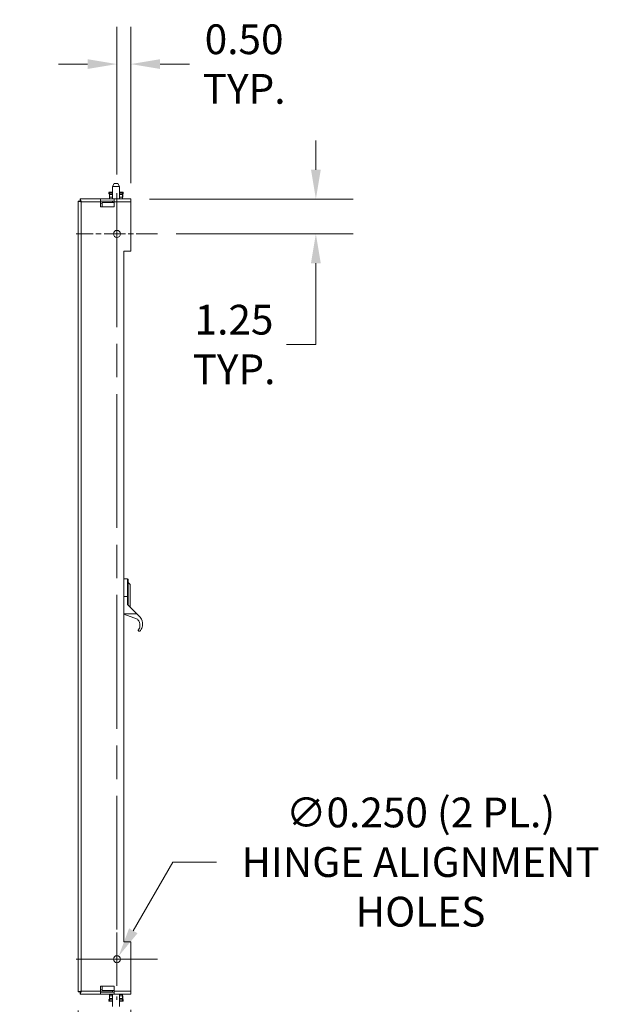
# Model space of a CAD drawing. Units: inches. Extents: x 8 to 173, y 5 to 106.
# Drawn here: x 10 to 31, y 49 to 85 of the extents above; entities that cross this region are included whole.
import ezdxf

# ---------------------------------------------------------------- set-up
doc = ezdxf.new("R2010")
doc.units = ezdxf.units.IN
doc.header["$LTSCALE"] = 10.666667
doc.header["$MEASUREMENT"] = 0
doc.linetypes.add('CHAIN', pattern=[0.7087, 0.4724, -0.0591, 0.1181, -0.0591])
for name, color, linetype, lineweight in [('Center Mark (ANSI)', 7, 'Continuous', 5), ('Centerline (ANSI)', 7, 'Continuous', 5), ('Dimension (ANSI)', 7, 'Continuous', 5), ('Visible (ANSI)', 7, 'Continuous', 5), ('Visible Narrow (ANSI)', 7, 'Continuous', 5)]:
    doc.layers.add(name, color=color, linetype=linetype, lineweight=lineweight)
doc.styles.add('ROMANS', font='romans.shx')
doc.dimstyles.new('Default (ANSI)', dxfattribs={"dimscale": 10.666667, "dimtxt": 0.1, "dimasz": 0.098425, "dimexe": 0.125, "dimexo": 0.0625, "dimgap": 0.031496, "dimtad": 0, "dimtih": 1, "dimtoh": 1, "dimrnd": 1e-08, "dimzin": 0, "dimdsep": 46, "dimtxsty": 'ROMANS', "dimcen": 0.09, "dimdle": 0.393701, "dimclrd": 256, "dimclre": 256, "dimclrt": 256, "dimadec": 0, "dimazin": 0, "dimtfac": 1, "dimtofl": 0, "dimtmove": 0, "dimatfit": 3, "dimfxl": 1, "dimtolj": 1, "dimtzin": 0, "dimlwd": -1, "dimlwe": -1, "dimarcsym": 0})

# ---------------------------------------------------------------- blocks, each defined once
blk = doc.blocks.new('*D8')
at = {"layer": 'Defpoints', "color": 0, "transparency": 16777216}
for p in [(13.955, 78.322), (14.913, 77.072), (20.589, 77.072)]:
    blk.add_point(p, dxfattribs=at)
at = {"layer": 'Dimension (ANSI)', "transparency": 16777216}
for p, q in [((20.589, 79.372), (20.589, 80.422)), ((14.622, 78.322), (21.923, 78.322)), ((15.58, 77.072), (21.923, 77.072)), ((20.589, 76.022), (20.589, 73.107)), ((20.589, 73.107), (19.54, 73.107))]:
    blk.add_line(p, q, dxfattribs=at)
for points in [[(20.414, 79.372), (20.764, 79.372), (20.589, 78.322)], [(20.414, 76.022), (20.764, 76.022), (20.589, 77.072)]]:
    blk.add_solid(points, dxfattribs=at)
at = {"layer": 'Dimension (ANSI)', "transparency": 16777216, "insert": (17.654, 73.107), "char_height": 1.0667, "attachment_point": 5, "style": 'ROMANS'}
blk.add_mtext('\\A1;1.25\\PTYP.', dxfattribs=at)
blk = doc.blocks.new('*D9')
at = {"layer": 'Defpoints', "color": 0, "transparency": 16777216}
for p in [(13.517, 51.181), (13.392, 50.964)]:
    blk.add_point(p, dxfattribs=at)
at = {"layer": 'Dimension (ANSI)', "transparency": 16777216}
for p, q in [((15.465, 54.554), (14.042, 52.09)), ((17.021, 54.554), (15.465, 54.554)), ((13.455, 50.112), (13.455, 52.032)), ((12.495, 51.072), (14.415, 51.072))]:
    blk.add_line(p, q, dxfattribs=at)
blk.add_solid([(13.891, 52.177), (14.194, 52.002), (13.517, 51.181)], dxfattribs=at)
at = {"layer": 'Dimension (ANSI)', "transparency": 16777216, "insert": (24.341, 54.554), "char_height": 1.06667, "attachment_point": 5, "style": 'ROMANS'}
blk.add_mtext('\\A1;∅0.250 (2 PL.)\\PHINGE ALIGNMENT\\PHOLES', dxfattribs=at)
blk = doc.blocks.new('*D13')
at = {"layer": 'Defpoints', "color": 0, "transparency": 16777216}
for p in [(13.455, 83.159), (13.455, 78.531), (13.955, 78.217)]:
    blk.add_point(p, dxfattribs=at)
at = {"layer": 'Dimension (ANSI)', "transparency": 16777216}
for p, q in [((13.455, 79.197), (13.455, 84.492)), ((13.955, 78.884), (13.955, 84.492)), ((12.405, 83.159), (11.355, 83.159)), ((15.005, 83.159), (16.055, 83.159))]:
    blk.add_line(p, q, dxfattribs=at)
for points in [[(12.405, 83.334), (12.405, 82.984), (13.455, 83.159)], [(15.005, 83.334), (15.005, 82.984), (13.955, 83.159)]]:
    blk.add_solid(points, dxfattribs=at)
at = {"layer": 'Dimension (ANSI)', "transparency": 16777216, "insert": (18.016, 83.159), "char_height": 1.0667, "attachment_point": 5, "style": 'ROMANS'}
blk.add_mtext('\\A1;0.50\\PTYP.', dxfattribs=at)
blk = doc.blocks.new('*D14')
at = {"layer": 'Defpoints', "color": 0, "transparency": 16777216}
for p in [(12.068, 49.897), (13.955, 49.928), (12.068, 45.467)]:
    blk.add_point(p, dxfattribs=at)
at = {"layer": 'Dimension (ANSI)', "transparency": 16777216}
for p, q in [((12.068, 49.23), (12.068, 44.134)), ((13.955, 49.261), (13.955, 44.134)), ((11.019, 45.467), (9.969, 45.467)), ((15.005, 45.467), (17.651, 45.467))]:
    blk.add_line(p, q, dxfattribs=at)
for points in [[(11.019, 45.642), (11.019, 45.292), (12.068, 45.467)], [(15.005, 45.642), (15.005, 45.292), (13.955, 45.467)]]:
    blk.add_solid(points, dxfattribs=at)
at = {"layer": 'Dimension (ANSI)', "transparency": 16777216, "insert": (17.987, 46.28), "char_height": 1.0667, "attachment_point": 1, "style": 'ROMANS'}
blk.add_mtext('\\A1;(1.89)', dxfattribs=at)

msp = doc.modelspace()

# ---------------------------------------------------------------- linework, layer by layer
at = {"layer": 'Center Mark (ANSI)', "linetype": 'CHAIN', "ltscale": 0.151801}
for p, q in [((14.91323, 77.07234), (11.99656, 77.07234)), ((14.91323, 51.07234), (11.99656, 51.07234))]:
    msp.add_line(p, q, dxfattribs=at)
at = {"layer": 'Centerline (ANSI)', "linetype": 'CHAIN', "ltscale": 0.952448}
msp.add_line((13.45489, 78.53068), (13.45489, 49.61401), dxfattribs=at)
at = {"layer": 'Visible (ANSI)'}
for p, q in [((13.36114, 78.87334), (13.29879, 78.76534)), ((13.5485, 78.76534), (13.29879, 78.76534)), ((13.29879, 78.32234), (13.29879, 78.76534)), ((13.36114, 78.87334), (13.48614, 78.87334)), ((13.48614, 78.87334), (13.5485, 78.76534)), ((13.5485, 78.32234), (13.5485, 78.76534)), ((13.19364, 78.57234), (13.16364, 78.57234)), ((13.16364, 78.57234), (13.16364, 78.55234)), ((13.17123, 78.55234), (13.16364, 78.55234)), ((13.16364, 78.52734), (13.16364, 78.51234)), ((13.16364, 78.51234), (13.18364, 78.51234)), ((13.18364, 78.51234), (13.18364, 78.52734)), ((13.18469, 78.38534), (13.18469, 78.52734)), ((13.19364, 78.38534), (13.18469, 78.38534)), ((13.20864, 78.57234), (13.19364, 78.57234)), ((13.19364, 78.56977), (13.19364, 78.57234)), ((13.19364, 78.56977), (13.19364, 78.52734)), ((13.19364, 78.47884), (13.19364, 78.52734)), ((13.19364, 78.47884), (13.29375, 78.47884)), ((13.19364, 78.38681), (13.19364, 78.47884)), ((13.19364, 78.38681), (13.19364, 78.33284)), ((13.20864, 78.57234), (13.29879, 78.57234)), ((13.29879, 78.6409), (13.29814, 78.64024)), ((13.29879, 78.64024), (13.29814, 78.64024)), ((13.29814, 78.57234), (13.29814, 78.64024)), ((13.5485, 78.57234), (13.63864, 78.57234)), ((13.55353, 78.47884), (13.65364, 78.47884)), ((13.65364, 78.57234), (13.63864, 78.57234)), ((13.65364, 78.57234), (13.65364, 78.56977)), ((13.68364, 78.57234), (13.65364, 78.57234)), ((13.65364, 78.56977), (13.65364, 78.52734)), ((13.65364, 78.47884), (13.65364, 78.52734)), ((13.65364, 78.38681), (13.65364, 78.47884)), ((13.65364, 78.38681), (13.65364, 78.33284)), ((13.66259, 78.38534), (13.65364, 78.38534)), ((13.66259, 78.38534), (13.66259, 78.52734)), ((13.66364, 78.52734), (13.66364, 78.51234)), ((13.66364, 78.51234), (13.68364, 78.51234)), ((13.68364, 78.55234), (13.67606, 78.55234)), ((13.68364, 78.57234), (13.68364, 78.55234)), ((13.68364, 78.51234), (13.68364, 78.52734)), ((12.06839, 78.24764), (12.14239, 78.24764)), ((12.06839, 49.89705), (12.06839, 78.24764)), ((12.1431, 78.32234), (12.86114, 78.32234)), ((12.1431, 78.24834), (12.1431, 78.32234)), ((12.86114, 78.32234), (13.36114, 78.32234)), ((12.86114, 78.32234), (12.86114, 78.21709)), ((13.36114, 78.24834), (12.86114, 78.24834)), ((12.86114, 78.24424), (13.29864, 78.24424)), ((12.86114, 78.03609), (12.86114, 78.21709)), ((12.86114, 78.17024), (12.92364, 78.17024)), ((13.36114, 78.03609), (12.86114, 78.03609)), ((13.36114, 78.19734), (12.92364, 78.19734)), ((12.92364, 78.19734), (12.92364, 78.03609)), ((13.19364, 78.32234), (13.19364, 78.33284)), ((13.25364, 78.24424), (13.25364, 78.24834)), ((13.29864, 78.19734), (13.29864, 78.24834)), ((13.36114, 78.21709), (13.36114, 78.32234)), ((13.36114, 78.32234), (13.95489, 78.32234)), ((13.36114, 78.21709), (13.36114, 78.03609)), ((13.65364, 78.32234), (13.65364, 78.33284)), ((13.95489, 78.21709), (13.95489, 78.32234)), ((13.95489, 78.21709), (13.95489, 76.44734)), ((13.70489, 76.44734), (13.70489, 51.69734)), ((13.95489, 76.44734), (13.70489, 76.44734)), ((13.70489, 64.70227), (13.83088, 64.70227)), ((13.86237, 64.07234), (13.86237, 64.67077)), ((13.93324, 64.50541), (13.86237, 64.57628)), ((13.93324, 64.50541), (13.93324, 63.68752)), ((13.86237, 64.07234), (13.86237, 63.75738)), ((13.83088, 63.78843), (14.16987, 63.45423)), ((13.70489, 63.44242), (14.19047, 63.25894)), ((14.25688, 63.36846), (14.16987, 63.45423)), ((14.24561, 62.82604), (14.2675, 62.82604)), ((13.70489, 51.69734), (13.95489, 51.69734)), ((13.95489, 51.69734), (13.95489, 49.92759)), ((12.14239, 49.89705), (12.06839, 49.89705)), ((12.1431, 49.89634), (12.1431, 49.82234)), ((12.86114, 49.82234), (12.1431, 49.82234)), ((12.86114, 50.10859), (13.36114, 50.10859)), ((12.86114, 49.92759), (12.86114, 50.10859)), ((12.92364, 49.97444), (12.86114, 49.97444)), ((12.86114, 49.92759), (12.86114, 49.82234)), ((13.29864, 49.90044), (12.86114, 49.90044)), ((12.86114, 49.89634), (13.36114, 49.89634)), ((13.36114, 49.82234), (12.86114, 49.82234)), ((12.92364, 49.94734), (12.92364, 50.10859)), ((12.92364, 49.94734), (13.36114, 49.94734)), ((13.19364, 49.81184), (13.19364, 49.82234)), ((13.19364, 49.81184), (13.19364, 49.75788)), ((13.25364, 49.89634), (13.25364, 49.90044)), ((13.29864, 49.94734), (13.29864, 49.89634)), ((13.29864, 49.82234), (13.29864, 49.37993)), ((13.36114, 50.10859), (13.36114, 49.92759)), ((13.36114, 49.82234), (13.36114, 49.92759)), ((13.95489, 49.82234), (13.36114, 49.82234)), ((13.54864, 49.82234), (13.54864, 49.37993)), ((13.65364, 49.81184), (13.65364, 49.82234)), ((13.65364, 49.81184), (13.65364, 49.75788)), ((13.95489, 49.82234), (13.95489, 49.92759)), ((13.16364, 49.61734), (13.16364, 49.63234)), ((13.16364, 49.63234), (13.18364, 49.63234)), ((13.16364, 49.59234), (13.17123, 49.59234)), ((13.16364, 49.57234), (13.16364, 49.59234)), ((13.16364, 49.57234), (13.19364, 49.57234)), ((13.18364, 49.63234), (13.18364, 49.61734)), ((13.18469, 49.75934), (13.19364, 49.75934)), ((13.18469, 49.75934), (13.18469, 49.61734)), ((13.19364, 49.66584), (13.19364, 49.75788)), ((13.19364, 49.61734), (13.19364, 49.66584)), ((13.19364, 49.66584), (13.29375, 49.66584)), ((13.19364, 49.61734), (13.19364, 49.57492)), ((13.19364, 49.57234), (13.19364, 49.57492)), ((13.19364, 49.57234), (13.20864, 49.57234)), ((13.20864, 49.57234), (13.29864, 49.57234)), ((13.29814, 49.57234), (13.29814, 49.50444)), ((13.29814, 49.50444), (13.29864, 49.50444)), ((13.29864, 49.50394), (13.29814, 49.50444)), ((13.54864, 49.57234), (13.63864, 49.57234)), ((13.55353, 49.66584), (13.65364, 49.66584)), ((13.63864, 49.57234), (13.65364, 49.57234)), ((13.65364, 49.75934), (13.66259, 49.75934)), ((13.65364, 49.66584), (13.65364, 49.75788)), ((13.65364, 49.61734), (13.65364, 49.66584)), ((13.65364, 49.61734), (13.65364, 49.57492)), ((13.65364, 49.57492), (13.65364, 49.57234)), ((13.65364, 49.57234), (13.68364, 49.57234)), ((13.66259, 49.75934), (13.66259, 49.61734)), ((13.66364, 49.61734), (13.66364, 49.63234)), ((13.66364, 49.63234), (13.68364, 49.63234)), ((13.67606, 49.59234), (13.68364, 49.59234)), ((13.68364, 49.63234), (13.68364, 49.61734)), ((13.68364, 49.57234), (13.68364, 49.59234))]:
    msp.add_line(p, q, dxfattribs=at)
for centre in [(13.45489, 77.07234), (13.45489, 51.07234)]:
    msp.add_circle(centre, 0.125, dxfattribs=at)
for centre, radius, start, end in [((13.20864, 78.52734), 0.045, 109.471221, 180), ((13.20864, 78.52734), 0.025, 126.869898, 180), ((13.20969, 78.52734), 0.025, 129.941117, 180), ((13.20864, 78.52734), 0.045, 90, 109.471221), ((13.31489, 78.47668), 0.02125, 174.143382, 220.726974), ((13.31489, 78.47668), 0.02125, 139.273026, 174.143382), ((13.53239, 78.47668), 0.02125, 5.856618, 40.726974), ((13.53239, 78.47668), 0.02125, 319.273026, 5.856618), ((13.63864, 78.52734), 0.045, 70.528779, 90), ((13.63864, 78.52734), 0.045, 0, 70.528779), ((13.63864, 78.52734), 0.025, 0, 53.130102), ((13.63759, 78.52734), 0.025, 0, 50.058883), ((13.83088, 64.67077), 0.0315, 0, 90), ((13.20864, 49.61734), 0.045, 180, 250.528779), ((13.20864, 49.61734), 0.025, 180, 233.130102), ((13.20969, 49.61734), 0.025, 180, 230.058883), ((13.20864, 49.61734), 0.045, 250.528779, 270), ((13.31489, 49.66801), 0.02125, 139.880833, 185.856618), ((13.31489, 49.66801), 0.02125, 185.856618, 220.119167), ((13.53239, 49.66801), 0.02125, 354.143382, 40.119167), ((13.53239, 49.66801), 0.02125, 319.880833, 354.143382), ((13.63864, 49.61734), 0.045, 270, 289.471221), ((13.63864, 49.61734), 0.025, 306.869898, 0), ((13.63864, 49.61734), 0.045, 289.471221, 0), ((13.63759, 49.61734), 0.025, 309.941117, 0)]:
    msp.add_arc(centre, radius, start, end, dxfattribs=at)
for points in [[(12.06839, 78.24764), (12.06839, 78.24677), (12.0687, 78.24591), (12.06932, 78.24505)], [(12.06839, 49.89705), (12.06839, 49.89791), (12.0687, 49.89878), (12.06932, 49.89964)], [(12.1431, 49.82234), (12.14396, 49.82234), (12.14483, 49.82266), (12.14569, 49.82327)]]:
    msp.add_open_spline(points, degree=3, dxfattribs=at)
for points, knots in [([(12.06932, 78.24505), (12.07361, 78.23908), (12.09365, 78.23308), (12.12185, 78.2271), (12.13756, 78.22376), (12.15559, 78.22043), (12.17364, 78.21709)], [-0.915266548, -0.915266548, -0.915266548, -0.915266548, -0.327518924, -0.327518924, -0.327518924, 0, 0, 0, 0]), ([(12.17364, 78.21709), (12.15874, 78.22637), (12.14477, 78.23564), (12.1427, 78.24492), (12.14249, 78.24582), (12.14239, 78.24673), (12.14239, 78.24764)], [0, 0, 0, 0, 0.91100988, 0.91100988, 0.91100988, 1, 1, 1, 1]), ([(12.1431, 78.32234), (12.14995, 78.32234), (12.15679, 78.30115), (12.16364, 78.26888), (12.16697, 78.25317), (12.17031, 78.23514), (12.17364, 78.21709)], [-1, -1, -1, -1, -0.32751892, -0.32751892, -0.32751892, 0, 0, 0, 0]), ([(12.17364, 78.21709), (12.16437, 78.232), (12.15509, 78.24596), (12.14582, 78.24804), (12.14491, 78.24824), (12.14401, 78.24834), (12.1431, 78.24834)], [0, 0, 0, 0, 0.91100988, 0.91100988, 0.91100988, 1, 1, 1, 1]), ([(14.22587, 62.87746), (14.24988, 62.91156), (14.27374, 62.96168), (14.2805, 63.04539), (14.27998, 63.07074), (14.27103, 63.1233), (14.26247, 63.15048), (14.24411, 63.1888), (14.23561, 63.20362), (14.21564, 63.2319), (14.20416, 63.24535), (14.19191, 63.25753), (14.19119, 63.25824), (14.19047, 63.25894)], [3.25330583, 3.25330583, 3.25330583, 3.25330583, 3.90127483, 3.90127483, 4.12837068, 4.12837068, 4.35546653, 4.35546653, 4.48279723, 4.48279723, 4.61012792, 4.61012792, 4.61797001, 4.61797001, 4.61797001, 4.61797001]), ([(14.25688, 63.36846), (14.26149, 63.3639), (14.26596, 63.35928), (14.28583, 63.33767), (14.30114, 63.31784), (14.32726, 63.2761), (14.33808, 63.25423), (14.36059, 63.1978), (14.3697, 63.15827), (14.37594, 63.08339), (14.37329, 63.04807), (14.35721, 62.95844), (14.33315, 62.9086), (14.30078, 62.85829), (14.29074, 62.84548), (14.2836, 62.83686), (14.28353, 62.83677), (14.28346, 62.83668)], [-5.3643417, -5.3643417, -5.3643417, -5.3643417, -5.31539969, -5.31539969, -5.13911975, -5.13911975, -4.96283982, -4.96283982, -4.64919421, -4.64919421, -4.33554861, -4.33554861, -3.69598942, -3.69598942, -3.37620982, -3.37620982, -3.37286847, -3.37286847, -3.37286847, -3.37286847]), ([(14.24561, 62.82604), (14.24536, 62.82613), (14.24511, 62.82621), (14.24273, 62.82704), (14.24068, 62.828), (14.2344, 62.83161), (14.22993, 62.83555), (14.22328, 62.84608), (14.22112, 62.85269), (14.22112, 62.86381), (14.22182, 62.86864), (14.22452, 62.87494), (14.22514, 62.8762), (14.22587, 62.87746)], [-1.384953994, -1.384953994, -1.384953994, -1.384953994, -1.377359977, -1.377359977, -1.312643679, -1.312643679, -1.150254246, -1.150254246, -0.987864813, -0.987864813, -0.894295592, -0.894295592, -0.871197623, -0.871197623, -0.871197623, -0.871197623]), ([(14.28346, 62.83668), (14.28066, 62.83342), (14.27745, 62.83088), (14.27243, 62.828), (14.27039, 62.82704), (14.268, 62.82621), (14.26775, 62.82613), (14.2675, 62.82604)], [-0.278632169, -0.278632169, -0.278632169, -0.278632169, -0.161894306, -0.161894306, -0.097178009, -0.097178009, -0.089583991, -0.089583991, -0.089583991, -0.089583991]), ([(12.06932, 49.89964), (12.07361, 49.90561), (12.09365, 49.91161), (12.12185, 49.91759), (12.13756, 49.92092), (12.15559, 49.92426), (12.17364, 49.92759)], [-0.915266548, -0.915266548, -0.915266548, -0.915266548, -0.327518925, -0.327518925, -0.327518925, 0, 0, 0, 0]), ([(12.17364, 49.92759), (12.15874, 49.91832), (12.14477, 49.90904), (12.1427, 49.89977), (12.14249, 49.89886), (12.14239, 49.89796), (12.14239, 49.89705)], [0, 0, 0, 0, 0.91100988, 0.91100988, 0.91100988, 1, 1, 1, 1]), ([(12.17364, 49.92759), (12.16437, 49.91269), (12.15509, 49.89873), (12.14582, 49.89665), (12.14491, 49.89645), (12.14401, 49.89634), (12.1431, 49.89634)], [0, 0, 0, 0, 0.91100988, 0.91100988, 0.91100988, 1, 1, 1, 1]), ([(12.14569, 49.82327), (12.15166, 49.82756), (12.15765, 49.84761), (12.16364, 49.8758), (12.16697, 49.89152), (12.17031, 49.90954), (12.17364, 49.92759)], [-0.915266548, -0.915266548, -0.915266548, -0.915266548, -0.327518924, -0.327518924, -0.327518924, 0, 0, 0, 0])]:
    msp.add_open_spline(points, degree=3, knots=knots, dxfattribs=at)
at = {"layer": 'Visible Narrow (ANSI)'}
for p, q in [((13.19364, 78.52734), (13.18469, 78.52734)), ((13.19364, 78.52734), (13.29879, 78.52734)), ((13.19364, 78.38681), (13.29879, 78.38681)), ((13.5485, 78.52734), (13.65364, 78.52734)), ((13.5485, 78.38681), (13.65364, 78.38681)), ((13.66259, 78.52734), (13.65364, 78.52734)), ((12.86114, 78.21709), (12.17364, 78.21709)), ((12.17364, 78.21709), (12.17364, 49.92759)), ((13.19364, 78.33284), (13.29879, 78.33284)), ((13.95489, 78.21709), (13.36114, 78.21709)), ((13.5485, 78.33284), (13.65364, 78.33284)), ((13.83088, 64.70227), (13.83088, 64.07234)), ((13.70489, 64.07234), (13.83088, 64.07234)), ((13.83088, 63.78843), (13.83088, 64.07234)), ((13.83088, 64.07234), (13.86237, 64.07234)), ((14.16987, 63.45423), (13.70489, 63.45423)), ((12.17364, 49.92759), (12.86114, 49.92759)), ((13.19364, 49.81184), (13.29864, 49.81184)), ((13.36114, 49.92759), (13.95489, 49.92759)), ((13.54864, 49.81184), (13.65364, 49.81184)), ((13.18469, 49.61734), (13.19364, 49.61734)), ((13.19364, 49.75788), (13.29864, 49.75788)), ((13.19364, 49.61734), (13.29864, 49.61734)), ((13.54864, 49.75788), (13.65364, 49.75788)), ((13.54864, 49.61734), (13.65364, 49.61734)), ((13.65364, 49.61734), (13.66259, 49.61734))]:
    msp.add_line(p, q, dxfattribs=at)
for points, knots in [([(12.06932, 78.24505), (12.08591, 78.24441), (12.10073, 78.2435), (12.12066, 78.24047), (12.12708, 78.23914), (12.1392, 78.23545), (12.1445, 78.23334), (12.15813, 78.22675), (12.16561, 78.22209), (12.17364, 78.21709)], [-0.274062089, -0.274062089, -0.274062089, -0.274062089, -0.171543674, -0.171543674, -0.118935601, -0.118935601, -0.072128198, -0.072128198, 0, 0, 0, 0]), ([(12.17364, 49.92759), (12.1687, 49.92452), (12.16388, 49.92152), (12.15461, 49.91627), (12.15037, 49.91408), (12.14071, 49.90982), (12.13551, 49.90799), (12.12243, 49.90446), (12.11485, 49.9032), (12.09479, 49.90081), (12.0815, 49.90011), (12.06932, 49.89964)], [-0.280161525, -0.280161525, -0.280161525, -0.280161525, -0.235957684, -0.235957684, -0.198186319, -0.198186319, -0.153480047, -0.153480047, -0.093120363, -0.093120363, 0, 0, 0, 0]), ([(12.14569, 49.82327), (12.14633, 49.83986), (12.14724, 49.85468), (12.15027, 49.87461), (12.1516, 49.88103), (12.15529, 49.89316), (12.1574, 49.89846), (12.16398, 49.91208), (12.16864, 49.91956), (12.17364, 49.92759)], [-0.27406209, -0.27406209, -0.27406209, -0.27406209, -0.171543675, -0.171543675, -0.118935601, -0.118935601, -0.072128198, -0.072128198, 0, 0, 0, 0])]:
    msp.add_open_spline(points, degree=3, knots=knots, dxfattribs=at)

# ---------------------------------------------------------------- dimensions: what is measured, and where the dimension line sits
at = {"layer": 'Dimension (ANSI)'}
for base, p1, p2, angle, text, override, picture, middle in [((13.45489, 83.15916), (13.95489, 78.21709), (13.45489, 78.53068), 180, '<>\\PTYP.', {"dimtih": 0, "dimtoh": 0, "dimdec": 2, "dimtp": 0, "dimtm": 0, "dimtdec": 2, "dimatfit": 1}, '*D13', (18.01598, 83.15916)), ((20.5894, 77.07234), (13.95489, 78.32234), (14.91323, 77.07234), 90, '<>\\PTYP.', {"dimdec": 2, "dimtp": 0, "dimtm": 0, "dimtdec": 2, "dimatfit": 1}, '*D8', (17.65437, 73.10706)), ((12.06839, 45.46717), (13.95489, 49.92759), (12.06839, 49.89705), 180, '(<>)', {"dimgap": 0.031496, "dimtih": 0, "dimtoh": 0, "dimdec": 2, "dimtol": 0, "dimlim": 0, "dimtp": 0, "dimtm": 0, "dimtdec": 2, "dimatfit": 1}, '*D14', (20.27229, 45.46717))]:
    dim = msp.add_linear_dim(base=base, p1=p1, p2=p2, angle=angle, text=text, dimstyle='Default (ANSI)', override=override, dxfattribs=at)
    dim.commit()
    dim.dimension.update_dxf_attribs({"geometry": picture, "text_midpoint": middle, "dimtype": 160})
dim = msp.add_diameter_dim_2p(p1=(13.39239, 50.96409), p2=(13.51739, 51.1806), text='<> (2 PL.)\\PHINGE ALIGNMENT\\PHOLES', dimstyle='Default (ANSI)', override={"dimdec": 3, "dimlfac": 1, "dimtp": 0, "dimtm": 0, "dimtdec": 3}, dxfattribs=at)
dim.commit()
dim.dimension.update_dxf_attribs({"geometry": '*D9', "text_midpoint": (24.34062, 54.55423), "dimtype": 163})

doc.saveas('drawing.dxf')
